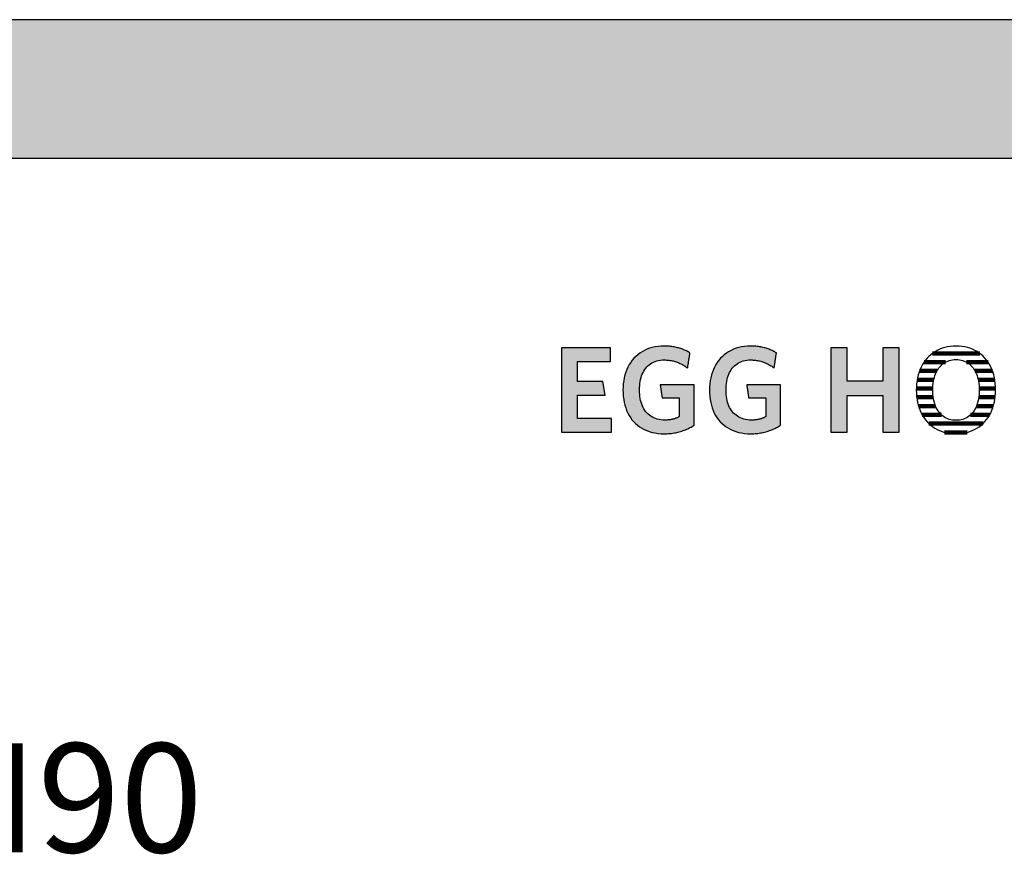
# Model space of a CAD drawing. Extents: x -1069 to 901, y -28930 to 829.
# Drawn here: x 20 to 471, y -5574 to -5191 of the extents above; entities that cross this region are included whole.
import ezdxf

# ---------------------------------------------------------------- set-up
doc = ezdxf.new("R2010")
doc.units = 0
doc.header["$LTSCALE"] = 10
doc.layers.add('DETAIL_1', color=7, linetype='CONTINUOUS')
doc.styles.add('WHITNEY_BOOK', font='txt')

# ---------------------------------------------------------------- blocks, each defined once
blk = doc.blocks.new('*X22')
at = {"layer": 'DETAIL_1', "color": 28, "linetype": 'CONTINUOUS', "lineweight": -2}
for p, q in [((460.12, -5344.24), (438.45, -5344.24)), ((440.51, -5352.28), (432.52, -5352.28)), ((444.36, -5348.26), (434.59, -5348.26)), ((463.94, -5348.26), (454.08, -5348.26)), ((465.97, -5352.28), (457.96, -5352.28)), ((439.07, -5356.3), (431.43, -5356.3)), ((467.03, -5356.3), (459.42, -5356.3)), ((438.62, -5360.32), (431.04, -5360.32)), ((467.4, -5360.32), (459.88, -5360.32)), ((438.84, -5364.34), (431.22, -5364.34)), ((467.2, -5364.34), (459.66, -5364.34)), ((439.88, -5368.36), (432.04, -5368.36)), ((466.36, -5368.36), (458.61, -5368.36)), ((442.55, -5372.39), (433.72, -5372.39)), ((464.67, -5372.39), (455.93, -5372.39)), ((461.57, -5376.41), (436.79, -5376.41)), ((454.38, -5380.43), (443.97, -5380.43))]:
    blk.add_line(p, q, dxfattribs=at)

msp = doc.modelspace()

# ---------------------------------------------------------------- hatches: boundary and pattern name
at = {"layer": 'DETAIL_1', "linetype": 'CONTINUOUS'}
for points in [[(-1068.74, -5254.64), (901.26, -5254.64), (901.26, -5191.2), (-1068.74, -5191.2)], [(290.71, -5341.61), (268.19, -5341.61), (268.19, -5380.36), (291.27, -5380.36), (291.27, -5374.07), (275.54, -5374.07), (275.54, -5363.34), (288.24, -5363.34), (287.23, -5357.11), (275.54, -5357.11), (275.54, -5347.9), (290.71, -5347.9)], [(325.16, -5342.9), (324.73, -5342.7), (324.3, -5342.52), (323.85, -5342.34), (323.4, -5342.18), (322.93, -5342.02), (322.46, -5341.87), (321.98, -5341.73), (321.49, -5341.6), (320.99, -5341.48), (320.48, -5341.37), (319.96, -5341.27), (319.43, -5341.18), (318.88, -5341.1), (318.33, -5341.03), (317.76, -5340.98), (317.19, -5340.94), (316.6, -5340.9), (316, -5340.89), (315.39, -5340.88), (313.94, -5340.92), (312.54, -5341.05), (311.19, -5341.25), (309.89, -5341.54), (308.65, -5341.9), (307.46, -5342.34), (306.32, -5342.85), (305.24, -5343.44), (304.22, -5344.09), (303.25, -5344.81), (302.35, -5345.6), (301.5, -5346.45), (300.72, -5347.37), (300, -5348.34), (299.34, -5349.38), (298.75, -5350.47), (298.22, -5351.62), (297.76, -5352.82), (297.37, -5354.07), (297.04, -5355.38), (296.79, -5356.72), (296.61, -5358.12), (296.5, -5359.56), (296.46, -5361.04), (296.5, -5362.52), (296.6, -5363.95), (296.78, -5365.34), (297.02, -5366.68), (297.33, -5367.98), (297.71, -5369.22), (298.15, -5370.42), (298.66, -5371.56), (299.24, -5372.64), (299.89, -5373.67), (300.6, -5374.64), (301.37, -5375.55), (302.21, -5376.4), (303.11, -5377.18), (304.07, -5377.9), (305.1, -5378.55), (306.19, -5379.13), (307.34, -5379.64), (308.55, -5380.08), (309.82, -5380.44), (311.15, -5380.72), (312.54, -5380.93), (313.99, -5381.05), (315.5, -5381.09), (316.14, -5381.08), (316.78, -5381.06), (317.42, -5381.02), (318.05, -5380.96), (318.67, -5380.89), (319.29, -5380.81), (319.9, -5380.71), (320.51, -5380.6), (321.11, -5380.47), (321.7, -5380.33), (322.29, -5380.18), (322.87, -5380.01), (323.44, -5379.83), (324, -5379.64), (324.55, -5379.44), (325.09, -5379.23), (325.63, -5379), (326.16, -5378.77), (326.67, -5378.52), (327.18, -5378.27), (327.67, -5378.01), (328.16, -5377.73), (328.63, -5377.45), (329.09, -5377.16), (329.09, -5377.07), (329.09, -5376.8), (329.09, -5376.37), (329.09, -5375.79), (329.09, -5375.09), (329.09, -5374.27), (329.09, -5373.36), (329.09, -5372.37), (329.09, -5371.31), (329.09, -5370.21), (329.09, -5369.07), (329.09, -5367.92), (329.09, -5366.77), (329.09, -5365.63), (329.09, -5364.53), (329.09, -5363.47), (329.09, -5362.48), (329.09, -5361.57), (329.09, -5360.75), (329.09, -5360.05), (329.09, -5359.48), (329.09, -5359.05), (329.09, -5358.78), (329.09, -5358.68), (329.01, -5358.68), (328.79, -5358.68), (328.42, -5358.68), (327.94, -5358.68), (327.35, -5358.68), (326.66, -5358.68), (325.89, -5358.68), (325.06, -5358.68), (324.17, -5358.68), (323.24, -5358.68), (322.28, -5358.68), (321.31, -5358.68), (320.34, -5358.68), (319.39, -5358.68), (318.46, -5358.68), (317.57, -5358.68), (316.73, -5358.68), (315.97, -5358.68), (315.28, -5358.68), (314.69, -5358.68), (314.2, -5358.68), (313.84, -5358.68), (313.61, -5358.68), (313.54, -5358.68), (313.54, -5358.71), (313.55, -5358.8), (313.57, -5358.94), (313.6, -5359.12), (313.64, -5359.35), (313.68, -5359.61), (313.72, -5359.91), (313.77, -5360.23), (313.82, -5360.57), (313.87, -5360.92), (313.93, -5361.29), (313.98, -5361.66), (314.04, -5362.03), (314.1, -5362.4), (314.15, -5362.75), (314.2, -5363.09), (314.25, -5363.41), (314.29, -5363.71), (314.33, -5363.97), (314.37, -5364.2), (314.4, -5364.38), (314.42, -5364.52), (314.43, -5364.61), (314.43, -5364.64), (314.47, -5364.64), (314.59, -5364.64), (314.77, -5364.64), (315.02, -5364.64), (315.32, -5364.64), (315.66, -5364.64), (316.05, -5364.64), (316.47, -5364.64), (316.92, -5364.64), (317.39, -5364.64), (317.88, -5364.64), (318.37, -5364.64), (318.86, -5364.64), (319.34, -5364.64), (319.81, -5364.64), (320.26, -5364.64), (320.68, -5364.64), (321.07, -5364.64), (321.42, -5364.64), (321.71, -5364.64), (321.96, -5364.64), (322.14, -5364.64), (322.26, -5364.64), (322.3, -5364.64), (322.3, -5364.68), (322.3, -5364.81), (322.3, -5365.01), (322.3, -5365.27), (322.3, -5365.6), (322.3, -5365.98), (322.3, -5366.4), (322.3, -5366.86), (322.3, -5367.36), (322.3, -5367.87), (322.3, -5368.4), (322.3, -5368.93), (322.3, -5369.47), (322.3, -5370), (322.3, -5370.51), (322.3, -5371), (322.3, -5371.46), (322.3, -5371.89), (322.3, -5372.27), (322.3, -5372.59), (322.3, -5372.86), (322.3, -5373.06), (322.3, -5373.19), (322.3, -5373.23), (322.06, -5373.35), (321.82, -5373.47), (321.58, -5373.59), (321.34, -5373.7), (321.1, -5373.8), (320.85, -5373.9), (320.61, -5374), (320.36, -5374.09), (320.11, -5374.17), (319.85, -5374.25), (319.6, -5374.33), (319.33, -5374.39), (319.07, -5374.46), (318.8, -5374.52), (318.52, -5374.57), (318.25, -5374.62), (317.96, -5374.66), (317.67, -5374.7), (317.37, -5374.73), (317.07, -5374.76), (316.76, -5374.78), (316.44, -5374.79), (316.12, -5374.8), (315.78, -5374.8), (314.83, -5374.77), (313.91, -5374.69), (313.04, -5374.55), (312.2, -5374.36), (311.41, -5374.11), (310.65, -5373.81), (309.94, -5373.46), (309.27, -5373.07), (308.64, -5372.62), (308.05, -5372.13), (307.5, -5371.59), (306.99, -5371.01), (306.52, -5370.39), (306.09, -5369.72), (305.7, -5369.01), (305.35, -5368.26), (305.05, -5367.47), (304.78, -5366.65), (304.55, -5365.79), (304.37, -5364.89), (304.23, -5363.97), (304.13, -5363), (304.06, -5362.01), (304.04, -5360.99), (304.06, -5359.97), (304.12, -5358.98), (304.22, -5358.02), (304.36, -5357.1), (304.54, -5356.21), (304.76, -5355.35), (305.02, -5354.53), (305.31, -5353.75), (305.65, -5353), (306.03, -5352.3), (306.44, -5351.63), (306.9, -5351.01), (307.4, -5350.43), (307.93, -5349.89), (308.51, -5349.4), (309.12, -5348.96), (309.77, -5348.56), (310.46, -5348.21), (311.2, -5347.92), (311.97, -5347.67), (312.78, -5347.48), (313.63, -5347.34), (314.52, -5347.25), (315.45, -5347.23), (315.97, -5347.23), (316.5, -5347.26), (317.01, -5347.3), (317.51, -5347.35), (318.01, -5347.42), (318.5, -5347.5), (318.98, -5347.6), (319.46, -5347.71), (319.93, -5347.83), (320.39, -5347.97), (320.84, -5348.11), (321.29, -5348.27), (321.72, -5348.44), (322.16, -5348.62), (322.58, -5348.81), (323, -5349.01), (323.41, -5349.21), (323.82, -5349.43), (324.22, -5349.65), (324.61, -5349.88), (324.99, -5350.12), (325.37, -5350.37), (325.75, -5350.62), (326.12, -5350.88), (326.12, -5350.84), (326.14, -5350.74), (326.16, -5350.58), (326.19, -5350.36), (326.24, -5350.1), (326.28, -5349.8), (326.34, -5349.46), (326.39, -5349.09), (326.45, -5348.69), (326.52, -5348.28), (326.58, -5347.85), (326.65, -5347.42), (326.72, -5346.99), (326.78, -5346.57), (326.85, -5346.15), (326.91, -5345.76), (326.96, -5345.39), (327.02, -5345.05), (327.06, -5344.74), (327.1, -5344.48), (327.14, -5344.26), (327.16, -5344.1), (327.18, -5344), (327.18, -5343.97), (326.79, -5343.74), (326.4, -5343.52), (325.99, -5343.3), (325.58, -5343.1)], [(366.8, -5344.48), (366.84, -5344.26), (366.86, -5344.1), (366.88, -5344), (366.88, -5343.97), (366.49, -5343.74), (366.1, -5343.52), (365.69, -5343.3), (365.28, -5343.1), (364.86, -5342.9), (364.43, -5342.7), (364, -5342.52), (363.55, -5342.34), (363.1, -5342.18), (362.63, -5342.02), (362.16, -5341.87), (361.68, -5341.73), (361.19, -5341.6), (360.69, -5341.48), (360.18, -5341.37), (359.66, -5341.27), (359.12, -5341.18), (358.58, -5341.1), (358.03, -5341.03), (357.46, -5340.98), (356.89, -5340.94), (356.3, -5340.9), (355.7, -5340.89), (355.09, -5340.88), (353.64, -5340.92), (352.24, -5341.05), (350.89, -5341.25), (349.59, -5341.54), (348.35, -5341.9), (347.15, -5342.34), (346.02, -5342.85), (344.94, -5343.44), (343.92, -5344.09), (342.95, -5344.81), (342.05, -5345.6), (341.2, -5346.45), (340.42, -5347.37), (339.7, -5348.34), (339.04, -5349.38), (338.45, -5350.47), (337.92, -5351.62), (337.46, -5352.82), (337.07, -5354.07), (336.74, -5355.38), (336.49, -5356.72), (336.31, -5358.12), (336.2, -5359.56), (336.16, -5361.04), (336.2, -5362.52), (336.3, -5363.95), (336.47, -5365.34), (336.72, -5366.68), (337.03, -5367.98), (337.41, -5369.22), (337.85, -5370.42), (338.36, -5371.56), (338.94, -5372.64), (339.59, -5373.67), (340.29, -5374.64), (341.07, -5375.55), (341.91, -5376.4), (342.81, -5377.18), (343.77, -5377.9), (344.8, -5378.55), (345.89, -5379.13), (347.04, -5379.64), (348.25, -5380.08), (349.52, -5380.44), (350.85, -5380.72), (352.24, -5380.93), (353.69, -5381.05), (355.2, -5381.09), (355.84, -5381.08), (356.48, -5381.06), (357.12, -5381.02), (357.75, -5380.96), (358.37, -5380.89), (358.99, -5380.81), (359.6, -5380.71), (360.21, -5380.6), (360.81, -5380.47), (361.4, -5380.33), (361.99, -5380.18), (362.56, -5380.01), (363.13, -5379.83), (363.7, -5379.64), (364.25, -5379.44), (364.79, -5379.23), (365.33, -5379), (365.85, -5378.77), (366.37, -5378.52), (366.88, -5378.27), (367.37, -5378.01), (367.86, -5377.73), (368.33, -5377.45), (368.79, -5377.16), (368.79, -5377.07), (368.79, -5376.8), (368.79, -5376.37), (368.79, -5375.79), (368.79, -5375.09), (368.79, -5374.27), (368.79, -5373.36), (368.79, -5372.37), (368.79, -5371.31), (368.79, -5370.21), (368.79, -5369.07), (368.79, -5367.92), (368.79, -5366.77), (368.79, -5365.63), (368.79, -5364.53), (368.79, -5363.47), (368.79, -5362.48), (368.79, -5361.57), (368.79, -5360.75), (368.79, -5360.05), (368.79, -5359.48), (368.79, -5359.05), (368.79, -5358.78), (368.79, -5358.68), (368.71, -5358.68), (368.49, -5358.68), (368.12, -5358.68), (367.64, -5358.68), (367.05, -5358.68), (366.36, -5358.68), (365.59, -5358.68), (364.76, -5358.68), (363.87, -5358.68), (362.94, -5358.68), (361.98, -5358.68), (361.01, -5358.68), (360.04, -5358.68), (359.09, -5358.68), (358.16, -5358.68), (357.27, -5358.68), (356.43, -5358.68), (355.67, -5358.68), (354.98, -5358.68), (354.39, -5358.68), (353.9, -5358.68), (353.54, -5358.68), (353.31, -5358.68), (353.23, -5358.68), (353.24, -5358.71), (353.25, -5358.8), (353.27, -5358.94), (353.3, -5359.12), (353.34, -5359.35), (353.37, -5359.61), (353.42, -5359.91), (353.47, -5360.23), (353.52, -5360.57), (353.57, -5360.92), (353.63, -5361.29), (353.68, -5361.66), (353.74, -5362.03), (353.8, -5362.4), (353.85, -5362.75), (353.9, -5363.09), (353.95, -5363.41), (353.99, -5363.71), (354.03, -5363.97), (354.07, -5364.2), (354.09, -5364.38), (354.12, -5364.52), (354.13, -5364.61), (354.13, -5364.64), (354.17, -5364.64), (354.29, -5364.64), (354.47, -5364.64), (354.72, -5364.64), (355.01, -5364.64), (355.36, -5364.64), (355.75, -5364.64), (356.17, -5364.64), (356.62, -5364.64), (357.09, -5364.64), (357.57, -5364.64), (358.06, -5364.64), (358.55, -5364.64), (359.04, -5364.64), (359.51, -5364.64), (359.96, -5364.64), (360.38, -5364.64), (360.77, -5364.64), (361.11, -5364.64), (361.41, -5364.64), (361.66, -5364.64), (361.84, -5364.64), (361.96, -5364.64), (362, -5364.64), (362, -5364.68), (362, -5364.81), (362, -5365.01), (362, -5365.27), (362, -5365.6), (362, -5365.98), (362, -5366.4), (362, -5366.86), (362, -5367.36), (362, -5367.87), (362, -5368.4), (362, -5368.93), (362, -5369.47), (362, -5370), (362, -5370.51), (362, -5371), (362, -5371.46), (362, -5371.89), (362, -5372.27), (362, -5372.59), (362, -5372.86), (362, -5373.06), (362, -5373.19), (362, -5373.23), (361.76, -5373.35), (361.52, -5373.47), (361.28, -5373.59), (361.04, -5373.7), (360.8, -5373.8), (360.55, -5373.9), (360.31, -5374), (360.06, -5374.09), (359.81, -5374.17), (359.55, -5374.25), (359.29, -5374.33), (359.03, -5374.39), (358.77, -5374.46), (358.5, -5374.52), (358.22, -5374.57), (357.94, -5374.62), (357.66, -5374.66), (357.37, -5374.7), (357.07, -5374.73), (356.77, -5374.76), (356.46, -5374.78), (356.14, -5374.79), (355.81, -5374.8), (355.48, -5374.8), (354.53, -5374.77), (353.61, -5374.69), (352.74, -5374.55), (351.9, -5374.36), (351.11, -5374.11), (350.35, -5373.81), (349.64, -5373.46), (348.97, -5373.07), (348.34, -5372.62), (347.75, -5372.13), (347.19, -5371.59), (346.68, -5371.01), (346.22, -5370.39), (345.79, -5369.72), (345.4, -5369.01), (345.05, -5368.26), (344.74, -5367.47), (344.48, -5366.65), (344.25, -5365.79), (344.07, -5364.89), (343.93, -5363.97), (343.82, -5363), (343.76, -5362.01), (343.74, -5360.99), (343.76, -5359.97), (343.82, -5358.98), (343.92, -5358.02), (344.06, -5357.1), (344.24, -5356.21), (344.46, -5355.35), (344.72, -5354.53), (345.01, -5353.75), (345.35, -5353), (345.73, -5352.3), (346.14, -5351.63), (346.6, -5351.01), (347.1, -5350.43), (347.63, -5349.89), (348.2, -5349.4), (348.82, -5348.96), (349.47, -5348.56), (350.16, -5348.21), (350.9, -5347.92), (351.67, -5347.67), (352.48, -5347.48), (353.33, -5347.34), (354.22, -5347.25), (355.14, -5347.23), (355.67, -5347.23), (356.2, -5347.26), (356.71, -5347.3), (357.21, -5347.35), (357.71, -5347.42), (358.2, -5347.5), (358.68, -5347.6), (359.16, -5347.71), (359.63, -5347.83), (360.09, -5347.97), (360.54, -5348.11), (360.99, -5348.27), (361.42, -5348.44), (361.86, -5348.62), (362.28, -5348.81), (362.7, -5349.01), (363.11, -5349.21), (363.52, -5349.43), (363.91, -5349.65), (364.31, -5349.88), (364.69, -5350.12), (365.07, -5350.37), (365.45, -5350.62), (365.82, -5350.88), (365.82, -5350.84), (365.84, -5350.74), (365.86, -5350.58), (365.89, -5350.36), (365.93, -5350.1), (365.98, -5349.8), (366.03, -5349.46), (366.09, -5349.09), (366.15, -5348.69), (366.22, -5348.28), (366.28, -5347.85), (366.35, -5347.42), (366.42, -5346.99), (366.48, -5346.57), (366.54, -5346.15), (366.61, -5345.76), (366.66, -5345.39), (366.72, -5345.05), (366.76, -5344.74)], [(423.16, -5341.61), (415.69, -5341.61), (415.69, -5356.89), (399.24, -5356.89), (399.24, -5341.61), (391.77, -5341.61), (391.77, -5380.36), (399.24, -5380.36), (399.24, -5363.51), (415.69, -5363.51), (415.69, -5380.36), (423.16, -5380.36)]]:
    msp.add_hatch(color=28, dxfattribs=at).paths.add_polyline_path(points)

# ---------------------------------------------------------------- linework, layer by layer
at = {"layer": 'DETAIL_1', "color": 28, "linetype": 'CONTINUOUS', "lineweight": -2}
msp.add_line((467.38, -5362.4), (467.41, -5360.93), dxfattribs=at)
at = {"layer": 'DETAIL_1', "color": 28, "linetype": 'CONTINUOUS', "lineweight": -3}
for points in [[(-1068.74, -5254.64), (901.26, -5254.64), (901.26, -5191.2), (-1068.74, -5191.2)], [(290.71, -5341.61), (268.19, -5341.61), (268.19, -5380.36), (291.27, -5380.36), (291.27, -5374.07), (275.54, -5374.07), (275.54, -5363.34), (288.24, -5363.34), (287.23, -5357.11), (275.54, -5357.11), (275.54, -5347.9), (290.71, -5347.9)], [(325.16, -5342.9), (324.73, -5342.7), (324.3, -5342.52), (323.85, -5342.34), (323.4, -5342.18), (322.93, -5342.02), (322.46, -5341.87), (321.98, -5341.73), (321.49, -5341.6), (320.99, -5341.48), (320.48, -5341.37), (319.96, -5341.27), (319.43, -5341.18), (318.88, -5341.1), (318.33, -5341.03), (317.76, -5340.98), (317.19, -5340.94), (316.6, -5340.9), (316, -5340.89), (315.39, -5340.88), (313.94, -5340.92), (312.54, -5341.05), (311.19, -5341.25), (309.89, -5341.54), (308.65, -5341.9), (307.46, -5342.34), (306.32, -5342.85), (305.24, -5343.44), (304.22, -5344.09), (303.25, -5344.81), (302.35, -5345.6), (301.5, -5346.45), (300.72, -5347.37), (300, -5348.34), (299.34, -5349.38), (298.75, -5350.47), (298.22, -5351.62), (297.76, -5352.82), (297.37, -5354.07), (297.04, -5355.38), (296.79, -5356.72), (296.61, -5358.12), (296.5, -5359.56), (296.46, -5361.04), (296.5, -5362.52), (296.6, -5363.95), (296.78, -5365.34), (297.02, -5366.68), (297.33, -5367.98), (297.71, -5369.22), (298.15, -5370.42), (298.66, -5371.56), (299.24, -5372.64), (299.89, -5373.67), (300.6, -5374.64), (301.37, -5375.55), (302.21, -5376.4), (303.11, -5377.18), (304.07, -5377.9), (305.1, -5378.55), (306.19, -5379.13), (307.34, -5379.64), (308.55, -5380.08), (309.82, -5380.44), (311.15, -5380.72), (312.54, -5380.93), (313.99, -5381.05), (315.5, -5381.09), (316.14, -5381.08), (316.78, -5381.06), (317.42, -5381.02), (318.05, -5380.96), (318.67, -5380.89), (319.29, -5380.81), (319.9, -5380.71), (320.51, -5380.6), (321.11, -5380.47), (321.7, -5380.33), (322.29, -5380.18), (322.87, -5380.01), (323.44, -5379.83), (324, -5379.64), (324.55, -5379.44), (325.09, -5379.23), (325.63, -5379), (326.16, -5378.77), (326.67, -5378.52), (327.18, -5378.27), (327.67, -5378.01), (328.16, -5377.73), (328.63, -5377.45), (329.09, -5377.16), (329.09, -5377.07), (329.09, -5376.8), (329.09, -5376.37), (329.09, -5375.79), (329.09, -5375.09), (329.09, -5374.27), (329.09, -5373.36), (329.09, -5372.37), (329.09, -5371.31), (329.09, -5370.21), (329.09, -5369.07), (329.09, -5367.92), (329.09, -5366.77), (329.09, -5365.63), (329.09, -5364.53), (329.09, -5363.47), (329.09, -5362.48), (329.09, -5361.57), (329.09, -5360.75), (329.09, -5360.05), (329.09, -5359.48), (329.09, -5359.05), (329.09, -5358.78), (329.09, -5358.68), (329.01, -5358.68), (328.79, -5358.68), (328.42, -5358.68), (327.94, -5358.68), (327.35, -5358.68), (326.66, -5358.68), (325.89, -5358.68), (325.06, -5358.68), (324.17, -5358.68), (323.24, -5358.68), (322.28, -5358.68), (321.31, -5358.68), (320.34, -5358.68), (319.39, -5358.68), (318.46, -5358.68), (317.57, -5358.68), (316.73, -5358.68), (315.97, -5358.68), (315.28, -5358.68), (314.69, -5358.68), (314.2, -5358.68), (313.84, -5358.68), (313.61, -5358.68), (313.54, -5358.68), (313.54, -5358.71), (313.55, -5358.8), (313.57, -5358.94), (313.6, -5359.12), (313.64, -5359.35), (313.68, -5359.61), (313.72, -5359.91), (313.77, -5360.23), (313.82, -5360.57), (313.87, -5360.92), (313.93, -5361.29), (313.98, -5361.66), (314.04, -5362.03), (314.1, -5362.4), (314.15, -5362.75), (314.2, -5363.09), (314.25, -5363.41), (314.29, -5363.71), (314.33, -5363.97), (314.37, -5364.2), (314.4, -5364.38), (314.42, -5364.52), (314.43, -5364.61), (314.43, -5364.64), (314.47, -5364.64), (314.59, -5364.64), (314.77, -5364.64), (315.02, -5364.64), (315.32, -5364.64), (315.66, -5364.64), (316.05, -5364.64), (316.47, -5364.64), (316.92, -5364.64), (317.39, -5364.64), (317.88, -5364.64), (318.37, -5364.64), (318.86, -5364.64), (319.34, -5364.64), (319.81, -5364.64), (320.26, -5364.64), (320.68, -5364.64), (321.07, -5364.64), (321.42, -5364.64), (321.71, -5364.64), (321.96, -5364.64), (322.14, -5364.64), (322.26, -5364.64), (322.3, -5364.64), (322.3, -5364.68), (322.3, -5364.81), (322.3, -5365.01), (322.3, -5365.27), (322.3, -5365.6), (322.3, -5365.98), (322.3, -5366.4), (322.3, -5366.86), (322.3, -5367.36), (322.3, -5367.87), (322.3, -5368.4), (322.3, -5368.93), (322.3, -5369.47), (322.3, -5370), (322.3, -5370.51), (322.3, -5371), (322.3, -5371.46), (322.3, -5371.89), (322.3, -5372.27), (322.3, -5372.59), (322.3, -5372.86), (322.3, -5373.06), (322.3, -5373.19), (322.3, -5373.23), (322.06, -5373.35), (321.82, -5373.47), (321.58, -5373.59), (321.34, -5373.7), (321.1, -5373.8), (320.85, -5373.9), (320.61, -5374), (320.36, -5374.09), (320.11, -5374.17), (319.85, -5374.25), (319.6, -5374.33), (319.33, -5374.39), (319.07, -5374.46), (318.8, -5374.52), (318.52, -5374.57), (318.25, -5374.62), (317.96, -5374.66), (317.67, -5374.7), (317.37, -5374.73), (317.07, -5374.76), (316.76, -5374.78), (316.44, -5374.79), (316.12, -5374.8), (315.78, -5374.8), (314.83, -5374.77), (313.91, -5374.69), (313.04, -5374.55), (312.2, -5374.36), (311.41, -5374.11), (310.65, -5373.81), (309.94, -5373.46), (309.27, -5373.07), (308.64, -5372.62), (308.05, -5372.13), (307.5, -5371.59), (306.99, -5371.01), (306.52, -5370.39), (306.09, -5369.72), (305.7, -5369.01), (305.35, -5368.26), (305.05, -5367.47), (304.78, -5366.65), (304.55, -5365.79), (304.37, -5364.89), (304.23, -5363.97), (304.13, -5363), (304.06, -5362.01), (304.04, -5360.99), (304.06, -5359.97), (304.12, -5358.98), (304.22, -5358.02), (304.36, -5357.1), (304.54, -5356.21), (304.76, -5355.35), (305.02, -5354.53), (305.31, -5353.75), (305.65, -5353), (306.03, -5352.3), (306.44, -5351.63), (306.9, -5351.01), (307.4, -5350.43), (307.93, -5349.89), (308.51, -5349.4), (309.12, -5348.96), (309.77, -5348.56), (310.46, -5348.21), (311.2, -5347.92), (311.97, -5347.67), (312.78, -5347.48), (313.63, -5347.34), (314.52, -5347.25), (315.45, -5347.23), (315.97, -5347.23), (316.5, -5347.26), (317.01, -5347.3), (317.51, -5347.35), (318.01, -5347.42), (318.5, -5347.5), (318.98, -5347.6), (319.46, -5347.71), (319.93, -5347.83), (320.39, -5347.97), (320.84, -5348.11), (321.29, -5348.27), (321.72, -5348.44), (322.16, -5348.62), (322.58, -5348.81), (323, -5349.01), (323.41, -5349.21), (323.82, -5349.43), (324.22, -5349.65), (324.61, -5349.88), (324.99, -5350.12), (325.37, -5350.37), (325.75, -5350.62), (326.12, -5350.88), (326.12, -5350.84), (326.14, -5350.74), (326.16, -5350.58), (326.19, -5350.36), (326.24, -5350.1), (326.28, -5349.8), (326.34, -5349.46), (326.39, -5349.09), (326.45, -5348.69), (326.52, -5348.28), (326.58, -5347.85), (326.65, -5347.42), (326.72, -5346.99), (326.78, -5346.57), (326.85, -5346.15), (326.91, -5345.76), (326.96, -5345.39), (327.02, -5345.05), (327.06, -5344.74), (327.1, -5344.48), (327.14, -5344.26), (327.16, -5344.1), (327.18, -5344), (327.18, -5343.97), (326.79, -5343.74), (326.4, -5343.52), (325.99, -5343.3), (325.58, -5343.1)], [(366.8, -5344.48), (366.84, -5344.26), (366.86, -5344.1), (366.88, -5344), (366.88, -5343.97), (366.49, -5343.74), (366.1, -5343.52), (365.69, -5343.3), (365.28, -5343.1), (364.86, -5342.9), (364.43, -5342.7), (364, -5342.52), (363.55, -5342.34), (363.1, -5342.18), (362.63, -5342.02), (362.16, -5341.87), (361.68, -5341.73), (361.19, -5341.6), (360.69, -5341.48), (360.18, -5341.37), (359.66, -5341.27), (359.12, -5341.18), (358.58, -5341.1), (358.03, -5341.03), (357.46, -5340.98), (356.89, -5340.94), (356.3, -5340.9), (355.7, -5340.89), (355.09, -5340.88), (353.64, -5340.92), (352.24, -5341.05), (350.89, -5341.25), (349.59, -5341.54), (348.35, -5341.9), (347.15, -5342.34), (346.02, -5342.85), (344.94, -5343.44), (343.92, -5344.09), (342.95, -5344.81), (342.05, -5345.6), (341.2, -5346.45), (340.42, -5347.37), (339.7, -5348.34), (339.04, -5349.38), (338.45, -5350.47), (337.92, -5351.62), (337.46, -5352.82), (337.07, -5354.07), (336.74, -5355.38), (336.49, -5356.72), (336.31, -5358.12), (336.2, -5359.56), (336.16, -5361.04), (336.2, -5362.52), (336.3, -5363.95), (336.47, -5365.34), (336.72, -5366.68), (337.03, -5367.98), (337.41, -5369.22), (337.85, -5370.42), (338.36, -5371.56), (338.94, -5372.64), (339.59, -5373.67), (340.29, -5374.64), (341.07, -5375.55), (341.91, -5376.4), (342.81, -5377.18), (343.77, -5377.9), (344.8, -5378.55), (345.89, -5379.13), (347.04, -5379.64), (348.25, -5380.08), (349.52, -5380.44), (350.85, -5380.72), (352.24, -5380.93), (353.69, -5381.05), (355.2, -5381.09), (355.84, -5381.08), (356.48, -5381.06), (357.12, -5381.02), (357.75, -5380.96), (358.37, -5380.89), (358.99, -5380.81), (359.6, -5380.71), (360.21, -5380.6), (360.81, -5380.47), (361.4, -5380.33), (361.99, -5380.18), (362.56, -5380.01), (363.13, -5379.83), (363.7, -5379.64), (364.25, -5379.44), (364.79, -5379.23), (365.33, -5379), (365.85, -5378.77), (366.37, -5378.52), (366.88, -5378.27), (367.37, -5378.01), (367.86, -5377.73), (368.33, -5377.45), (368.79, -5377.16), (368.79, -5377.07), (368.79, -5376.8), (368.79, -5376.37), (368.79, -5375.79), (368.79, -5375.09), (368.79, -5374.27), (368.79, -5373.36), (368.79, -5372.37), (368.79, -5371.31), (368.79, -5370.21), (368.79, -5369.07), (368.79, -5367.92), (368.79, -5366.77), (368.79, -5365.63), (368.79, -5364.53), (368.79, -5363.47), (368.79, -5362.48), (368.79, -5361.57), (368.79, -5360.75), (368.79, -5360.05), (368.79, -5359.48), (368.79, -5359.05), (368.79, -5358.78), (368.79, -5358.68), (368.71, -5358.68), (368.49, -5358.68), (368.12, -5358.68), (367.64, -5358.68), (367.05, -5358.68), (366.36, -5358.68), (365.59, -5358.68), (364.76, -5358.68), (363.87, -5358.68), (362.94, -5358.68), (361.98, -5358.68), (361.01, -5358.68), (360.04, -5358.68), (359.09, -5358.68), (358.16, -5358.68), (357.27, -5358.68), (356.43, -5358.68), (355.67, -5358.68), (354.98, -5358.68), (354.39, -5358.68), (353.9, -5358.68), (353.54, -5358.68), (353.31, -5358.68), (353.23, -5358.68), (353.24, -5358.71), (353.25, -5358.8), (353.27, -5358.94), (353.3, -5359.12), (353.34, -5359.35), (353.37, -5359.61), (353.42, -5359.91), (353.47, -5360.23), (353.52, -5360.57), (353.57, -5360.92), (353.63, -5361.29), (353.68, -5361.66), (353.74, -5362.03), (353.8, -5362.4), (353.85, -5362.75), (353.9, -5363.09), (353.95, -5363.41), (353.99, -5363.71), (354.03, -5363.97), (354.07, -5364.2), (354.09, -5364.38), (354.12, -5364.52), (354.13, -5364.61), (354.13, -5364.64), (354.17, -5364.64), (354.29, -5364.64), (354.47, -5364.64), (354.72, -5364.64), (355.01, -5364.64), (355.36, -5364.64), (355.75, -5364.64), (356.17, -5364.64), (356.62, -5364.64), (357.09, -5364.64), (357.57, -5364.64), (358.06, -5364.64), (358.55, -5364.64), (359.04, -5364.64), (359.51, -5364.64), (359.96, -5364.64), (360.38, -5364.64), (360.77, -5364.64), (361.11, -5364.64), (361.41, -5364.64), (361.66, -5364.64), (361.84, -5364.64), (361.96, -5364.64), (362, -5364.64), (362, -5364.68), (362, -5364.81), (362, -5365.01), (362, -5365.27), (362, -5365.6), (362, -5365.98), (362, -5366.4), (362, -5366.86), (362, -5367.36), (362, -5367.87), (362, -5368.4), (362, -5368.93), (362, -5369.47), (362, -5370), (362, -5370.51), (362, -5371), (362, -5371.46), (362, -5371.89), (362, -5372.27), (362, -5372.59), (362, -5372.86), (362, -5373.06), (362, -5373.19), (362, -5373.23), (361.76, -5373.35), (361.52, -5373.47), (361.28, -5373.59), (361.04, -5373.7), (360.8, -5373.8), (360.55, -5373.9), (360.31, -5374), (360.06, -5374.09), (359.81, -5374.17), (359.55, -5374.25), (359.29, -5374.33), (359.03, -5374.39), (358.77, -5374.46), (358.5, -5374.52), (358.22, -5374.57), (357.94, -5374.62), (357.66, -5374.66), (357.37, -5374.7), (357.07, -5374.73), (356.77, -5374.76), (356.46, -5374.78), (356.14, -5374.79), (355.81, -5374.8), (355.48, -5374.8), (354.53, -5374.77), (353.61, -5374.69), (352.74, -5374.55), (351.9, -5374.36), (351.11, -5374.11), (350.35, -5373.81), (349.64, -5373.46), (348.97, -5373.07), (348.34, -5372.62), (347.75, -5372.13), (347.19, -5371.59), (346.68, -5371.01), (346.22, -5370.39), (345.79, -5369.72), (345.4, -5369.01), (345.05, -5368.26), (344.74, -5367.47), (344.48, -5366.65), (344.25, -5365.79), (344.07, -5364.89), (343.93, -5363.97), (343.82, -5363), (343.76, -5362.01), (343.74, -5360.99), (343.76, -5359.97), (343.82, -5358.98), (343.92, -5358.02), (344.06, -5357.1), (344.24, -5356.21), (344.46, -5355.35), (344.72, -5354.53), (345.01, -5353.75), (345.35, -5353), (345.73, -5352.3), (346.14, -5351.63), (346.6, -5351.01), (347.1, -5350.43), (347.63, -5349.89), (348.2, -5349.4), (348.82, -5348.96), (349.47, -5348.56), (350.16, -5348.21), (350.9, -5347.92), (351.67, -5347.67), (352.48, -5347.48), (353.33, -5347.34), (354.22, -5347.25), (355.14, -5347.23), (355.67, -5347.23), (356.2, -5347.26), (356.71, -5347.3), (357.21, -5347.35), (357.71, -5347.42), (358.2, -5347.5), (358.68, -5347.6), (359.16, -5347.71), (359.63, -5347.83), (360.09, -5347.97), (360.54, -5348.11), (360.99, -5348.27), (361.42, -5348.44), (361.86, -5348.62), (362.28, -5348.81), (362.7, -5349.01), (363.11, -5349.21), (363.52, -5349.43), (363.91, -5349.65), (364.31, -5349.88), (364.69, -5350.12), (365.07, -5350.37), (365.45, -5350.62), (365.82, -5350.88), (365.82, -5350.84), (365.84, -5350.74), (365.86, -5350.58), (365.89, -5350.36), (365.93, -5350.1), (365.98, -5349.8), (366.03, -5349.46), (366.09, -5349.09), (366.15, -5348.69), (366.22, -5348.28), (366.28, -5347.85), (366.35, -5347.42), (366.42, -5346.99), (366.48, -5346.57), (366.54, -5346.15), (366.61, -5345.76), (366.66, -5345.39), (366.72, -5345.05), (366.76, -5344.74)], [(423.16, -5341.61), (415.69, -5341.61), (415.69, -5356.89), (399.24, -5356.89), (399.24, -5341.61), (391.77, -5341.61), (391.77, -5380.36), (399.24, -5380.36), (399.24, -5363.51), (415.69, -5363.51), (415.69, -5380.36), (423.16, -5380.36)]]:
    msp.add_lwpolyline(points, close=True, dxfattribs=at)
for points in [[(467.41, -5360.93), (467.38, -5359.45), (467.27, -5358.02), (467.09, -5356.63), (466.84, -5355.29), (466.53, -5354), (466.14, -5352.75), (465.7, -5351.56), (465.18, -5350.41), (464.61, -5349.33), (463.97, -5348.3), (463.27, -5347.33), (462.51, -5346.42), (461.7, -5345.57), (460.83, -5344.79), (459.9, -5344.07), (458.92, -5343.42), (457.89, -5342.84), (456.8, -5342.33), (455.66, -5341.89), (454.48, -5341.53), (453.25, -5341.25), (451.97, -5341.04), (450.64, -5340.92), (449.27, -5340.88), (447.91, -5340.92), (446.59, -5341.05), (445.31, -5341.25), (444.08, -5341.54), (442.89, -5341.9), (441.75, -5342.34), (440.66, -5342.85), (439.62, -5343.44), (438.64, -5344.09), (437.7, -5344.81), (436.82, -5345.6), (436, -5346.45), (435.23, -5347.37), (434.53, -5348.34), (433.88, -5349.38), (433.29, -5350.47), (432.77, -5351.62), (432.32, -5352.82), (431.93, -5354.07), (431.6, -5355.38), (431.35, -5356.72), (431.17, -5358.12), (431.06, -5359.56), (431.02, -5361.04), (431.06, -5362.52), (431.17, -5363.95), (431.35, -5365.34), (431.6, -5366.68), (431.92, -5367.98), (432.31, -5369.22), (432.76, -5370.42), (433.28, -5371.56), (433.86, -5372.64), (434.5, -5373.67), (435.2, -5374.64), (435.96, -5375.55), (436.78, -5376.4), (437.66, -5377.18), (438.58, -5377.9), (439.57, -5378.55), (440.6, -5379.13), (441.68, -5379.64), (442.82, -5380.08), (444, -5380.44), (445.22, -5380.72), (446.49, -5380.93), (447.81, -5381.05), (449.16, -5381.09), (450.53, -5381.05), (451.86, -5380.92), (453.14, -5380.72), (454.37, -5380.43), (455.56, -5380.06), (456.71, -5379.62), (457.8, -5379.11), (458.84, -5378.52), (459.82, -5377.87), (460.76, -5377.14), (461.64, -5376.35), (462.46, -5375.5), (463.22, -5374.58), (463.93, -5373.6), (464.57, -5372.57), (465.15, -5371.47), (465.67, -5370.33), (466.13, -5369.13), (466.51, -5367.88), (466.84, -5366.58), (467.09, -5365.23), (467.27, -5363.84), (467.38, -5362.4)], [(459.7, -5364.02), (459.56, -5364.96), (459.38, -5365.87), (459.16, -5366.74), (458.9, -5367.57), (458.61, -5368.37), (458.27, -5369.12), (457.91, -5369.83), (457.5, -5370.5), (457.06, -5371.13), (456.58, -5371.71), (456.07, -5372.25), (455.53, -5372.74), (454.95, -5373.19), (454.35, -5373.58), (453.7, -5373.93), (453.03, -5374.23), (452.33, -5374.47), (451.59, -5374.66), (450.83, -5374.8), (450.04, -5374.89), (449.22, -5374.91), (448.4, -5374.89), (447.62, -5374.8), (446.86, -5374.66), (446.13, -5374.47), (445.43, -5374.23), (444.76, -5373.93), (444.13, -5373.58), (443.52, -5373.19), (442.95, -5372.74), (442.41, -5372.25), (441.9, -5371.71), (441.42, -5371.13), (440.99, -5370.5), (440.58, -5369.83), (440.21, -5369.12), (439.88, -5368.37), (439.59, -5367.57), (439.33, -5366.74), (439.11, -5365.87), (438.93, -5364.96), (438.79, -5364.02), (438.68, -5363.04), (438.62, -5362.03), (438.6, -5360.99), (438.62, -5359.94), (438.68, -5358.93), (438.79, -5357.95), (438.93, -5357.01), (439.11, -5356.1), (439.33, -5355.23), (439.59, -5354.4), (439.88, -5353.61), (440.21, -5352.85), (440.58, -5352.14), (440.99, -5351.47), (441.42, -5350.84), (441.9, -5350.26), (442.41, -5349.72), (442.95, -5349.23), (443.52, -5348.78), (444.13, -5348.39), (444.76, -5348.04), (445.43, -5347.74), (446.13, -5347.5), (446.86, -5347.31), (447.62, -5347.17), (448.4, -5347.08), (449.22, -5347.06), (450.03, -5347.08), (450.82, -5347.17), (451.58, -5347.31), (452.31, -5347.5), (453.01, -5347.74), (453.68, -5348.04), (454.32, -5348.39), (454.93, -5348.78), (455.51, -5349.23), (456.05, -5349.72), (456.56, -5350.26), (457.04, -5350.84), (457.48, -5351.47), (457.89, -5352.14), (458.26, -5352.85), (458.6, -5353.61), (458.89, -5354.4), (459.15, -5355.23), (459.38, -5356.1), (459.56, -5357.01), (459.7, -5357.95), (459.81, -5358.93), (459.87, -5359.94), (459.89, -5360.99), (459.87, -5362.03), (459.81, -5363.04), (459.7, -5364.02)]]:
    msp.add_lwpolyline(points, dxfattribs=at)

# ---------------------------------------------------------------- block references
at = {"layer": 'DETAIL_1', "color": 0, "lineweight": 211}
msp.add_blockref('*X22', (0, 0), dxfattribs=at)

# ---------------------------------------------------------------- texts
at = {"layer": 'DETAIL_1', "color": 1, "lineweight": -3, "style": 'WHITNEY_BOOK'}
msp.add_text('REI90', height=50, dxfattribs=at).set_placement((-75.54, -5573.04))

doc.saveas('drawing.dxf')
